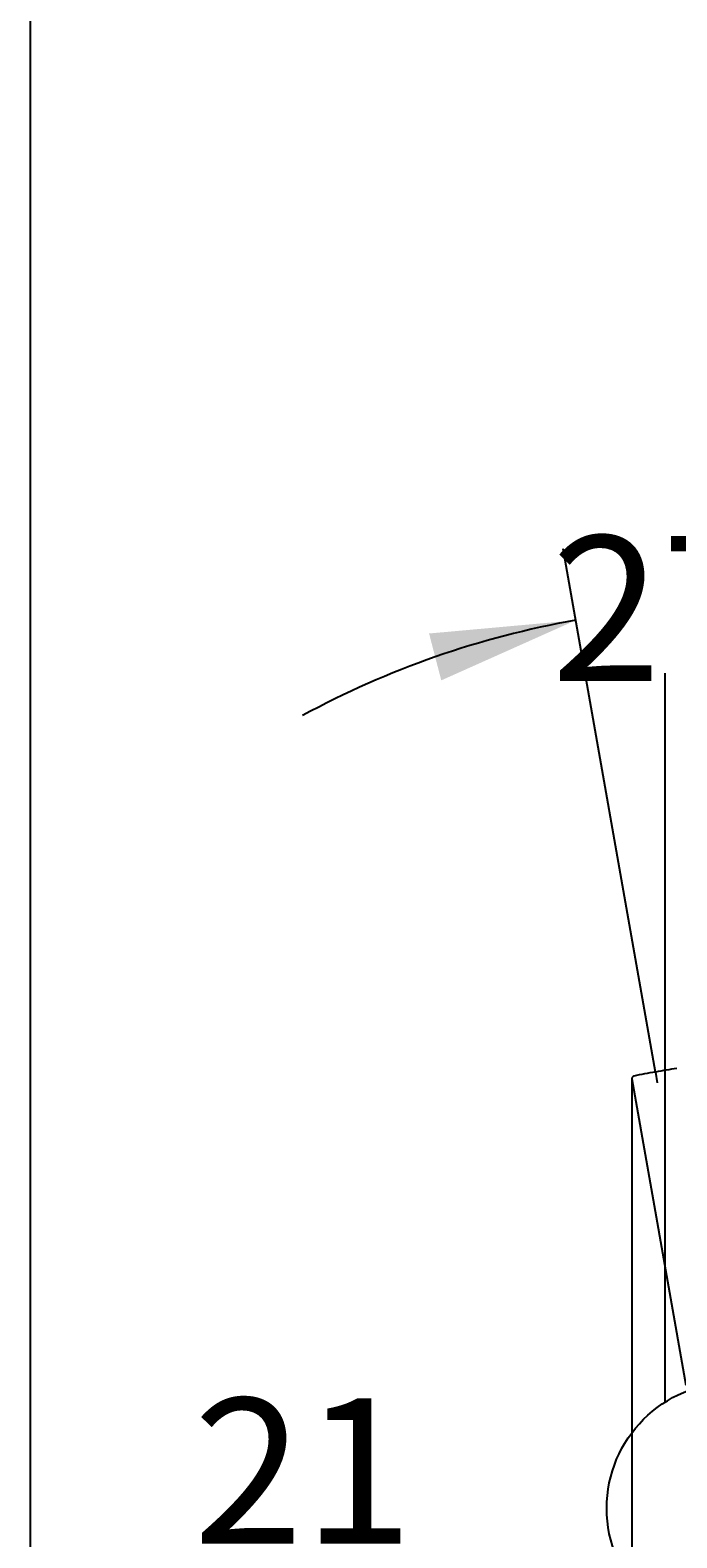
# Model space of a CAD drawing. Units: millimetres. Extents: x 7 to 203, y 5 to 291.
# Drawn here: x 7 to 33, y 161 to 223 of the extents above; entities that cross this region are included whole.
import ezdxf
from ezdxf.enums import TextEntityAlignment as Align
from ezdxf.lldxf.tags import DXFTag

# ---------------------------------------------------------------- set-up
doc = ezdxf.new("R2010")
doc.units = ezdxf.units.MM
doc.layers.add('Layer3', color=7, linetype='Continuous')
doc.layers.add('Standard', color=7, linetype='Continuous')
doc.styles.add('SEACAD_Arial', font='arial.ttf')
tags = doc.linetypes.add('HIDDEN2', pattern=[4.7625, 3.175, -1.5875]).pattern_tags.tags
tags[6:7] = [DXFTag(74, 4), DXFTag(75, 0), DXFTag(340, '0'), DXFTag(46, 0.0), DXFTag(50, 0.0), DXFTag(44, 0.0), DXFTag(45, 0.0)]
tags[4:5] = [DXFTag(74, 4), DXFTag(75, 0), DXFTag(340, '0'), DXFTag(46, 0.0), DXFTag(50, 0.0), DXFTag(44, 0.0), DXFTag(45, 0.0)]
doc.dimstyles.get("Standard").update_dxf_attribs({"dimtxt": 0.18, "dimasz": 0.18, "dimexe": 0.18, "dimexo": 0.0625, "dimgap": 0.09, "dimtad": 0, "dimtih": 1, "dimtoh": 1, "dimdec": 4, "dimzin": 0, "dimdsep": 46, "dimtxsty": 'Standard', "dimcen": 0.09, "dimadec": 0, "dimazin": 0, "dimtfac": 1, "dimtdec": 4, "dimtofl": 0, "dimtmove": 0, "dimatfit": 3, "dimfxl": 0, "dimtolj": 1, "dimtzin": 0, "dimarcsym": 0})

# ---------------------------------------------------------------- blocks, each defined once
blk = doc.blocks.new('DMBLK57')
at = {"layer": 'Layer3', "linetype": 'Continuous'}
blk.add_hatch(color=7, dxfattribs=at).paths.add_polyline_path([(23.586, 196.467), (29.14, 198.949), (23.081, 198.403)])
at = {"layer": 'Layer3', "color": 7, "linetype": 'Continuous'}
for p, q in [((32.43, 180.286), (28.619, 201.903)), ((41.113, 179.723), (47.712, 200.652))]:
    blk.add_line(p, q, dxfattribs=at)
for start, end in [(100, 118.45709), (54.04291, 72.5)]:
    blk.add_arc((35.608, 162.264), 37.251, start, end, dxfattribs=at)
at = {"layer": 'Layer3', "color": 7, "linetype": 'Continuous', "style": 'SEACAD_Arial'}
blk.add_text('27,5°', height=6, dxfattribs=at).set_placement((28.132, 202.435), align=Align.TOP_LEFT)
blk = doc.blocks.new('DMBLK59')
at = {"layer": 'Layer3', "linetype": 'Continuous'}
for points in [[(25.463, 160.308), (25.463, 158.308), (31.463, 159.308)], [(41.622, 160.308), (35.622, 159.308), (41.622, 158.308)]]:
    blk.add_hatch(color=7, dxfattribs=at).paths.add_polyline_path(points)
at = {"layer": 'Layer3', "color": 7, "linetype": 'Continuous'}
for p, q in [((31.463, 180.024), (31.463, 156.308)), ((35.622, 144.623), (35.622, 162.308)), ((31.463, 159.308), (11.239, 159.308)), ((47.622, 159.308), (35.622, 159.308))]:
    blk.add_line(p, q, dxfattribs=at)
at = {"layer": 'Layer3', "color": 7, "linetype": 'Continuous', "style": 'SEACAD_Arial'}
blk.add_text('21', height=6, dxfattribs=at).set_placement((13.339, 166.808), align=Align.TOP_LEFT)

msp = doc.modelspace()

# ---------------------------------------------------------------- linework, layer by layer
at = {"layer": 'Layer3', "color": 7, "linetype": 'Continuous'}
msp.add_line((32.4304, 180.28603), (32.50803, 179.84577), dxfattribs=at)
at = {"layer": 'Standard', "color": 7, "linetype": 'Continuous'}
for p, q in [((6.6, 291), (6.6, 5)), ((32.82159, 196.75986), (32.82159, 166.64456))]:
    msp.add_line(p, q, dxfattribs=at)
at = {"layer": 'Standard', "color": 7, "linetype": 'HIDDEN2'}
for p, q in [((31.46393, 180.00842), (33.69466, 167.35728)), ((31.46787, 180.05546), (31.46795, 180.05519))]:
    msp.add_line(p, q, dxfattribs=at)
at = {"layer": 'Standard', "color": 7, "linetype": 'Continuous'}
msp.add_circle((35.62159, 162.26278), 5.2, dxfattribs=at)
at = {"layer": 'Standard', "color": 7, "linetype": 'HIDDEN2'}
for centre, radius, start, end in [((31.5628, 180.02352), 0.09999, 99.9876866, 189.9933938), ((36.65326, 155.0347), 25.602, 99.4938843, 101.5081835), ((37.09725, 155.12181), 25.59331, 98.4914746, 100.5064576)]:
    msp.add_arc(centre, radius, start, end, dxfattribs=at)

# ---------------------------------------------------------------- dimensions: what is measured, and where the dimension line sits
at = {"layer": 'Layer3', "color": 7, "linetype": 'Continuous'}
dim = msp.add_angular_dim_2l(base=(38.044582, 199.43513), line1=((35.608235, 162.26365), (32.430403, 180.28603)), line2=((35.608235, 162.26365), (41.113185, 179.723124)), text='\\A1;<>', dimstyle='Standard', dxfattribs=at)
dim.commit()
dim.dimension.update_dxf_attribs({"geometry": 'DMBLK57', "text_midpoint": (38.044582, 199.43513), "dimtype": 162})
dim = msp.add_linear_dim(base=(31.46281, 159.30817), p1=(35.62159, 144.62278), p2=(31.46281, 180.02352), text='\\A1;<>', dimstyle='Standard', dxfattribs=at)
dim.commit()
dim.dimension.update_dxf_attribs({"geometry": 'DMBLK59', "text_midpoint": (24.82988, 159.30817), "dimtype": 160})

doc.saveas('drawing.dxf')
